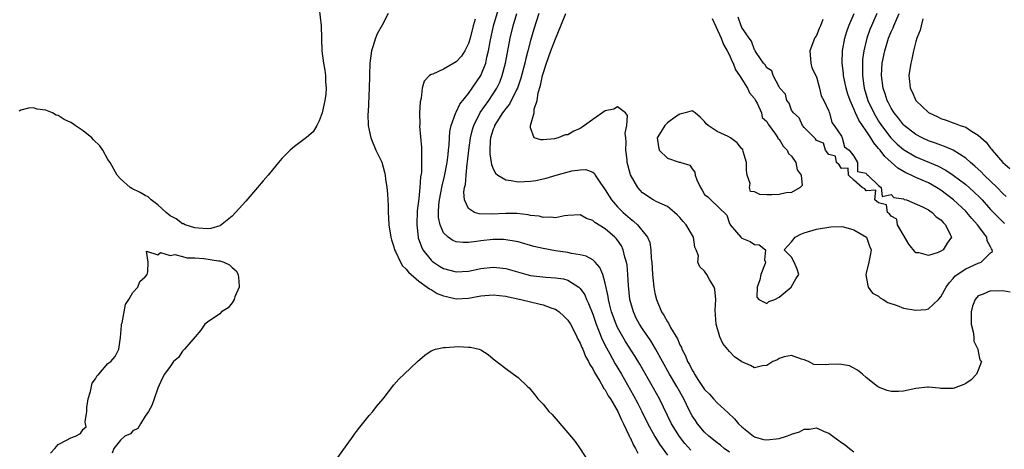
# Model space of a CAD drawing. Units: inches. Extents: x 2607000 to 2610000, y 1527000 to 1530000.
# Drawn here: x 2608083 to 2608241, y 1528143 to 1528212 of the extents above; entities that cross this region are included whole.
import ezdxf

# ---------------------------------------------------------------- set-up
doc = ezdxf.new("R2010")
doc.units = ezdxf.units.IN
doc.header["$MEASUREMENT"] = 0
doc.layers.add('LD26071527_2ft', color=133, linetype='Continuous')

msp = doc.modelspace()

# ---------------------------------------------------------------- linework, layer by layer
at = {"layer": 'LD26071527_2ft'}
for points, elevation in [([(2608131, 1528213.82), (2608131.28, 1528211), (2608131.42, 1528207), (2608131.67, 1528205), (2608131.89, 1528203.89), (2608131.99, 1528203), (2608131.99, 1528202.01), (2608132.09, 1528201), (2608132.03, 1528200.03), (2608131.9, 1528199), (2608131.74, 1528198.26), (2608131.45, 1528197), (2608131, 1528195.73), (2608130.59, 1528195), (2608130.04, 1528193.96), (2608128.93, 1528193.07), (2608127, 1528191.6), (2608126.33, 1528191), (2608125, 1528189.68), (2608124.68, 1528189.32), (2608124.45, 1528189), (2608123, 1528187.28), (2608122.78, 1528187), (2608121.95, 1528186.05), (2608121.07, 1528185), (2608119.18, 1528182.82), (2608117, 1528180.37), (2608115.11, 1528178.89), (2608115, 1528178.84), (2608113.57, 1528178.43), (2608113, 1528178.36), (2608111.56, 1528178.44), (2608111, 1528178.52), (2608109.42, 1528179), (2608109.14, 1528179.14), (2608109, 1528179.17), (2608107.95, 1528179.95), (2608107, 1528180.45), (2608106.35, 1528181), (2608105, 1528182.2), (2608103.96, 1528183), (2608103.48, 1528183.48), (2608103, 1528183.7), (2608102.19, 1528184.19), (2608100.84, 1528184.84), (2608100.59, 1528185), (2608099, 1528186.38), (2608098.48, 1528187), (2608097.33, 1528189), (2608097, 1528189.53), (2608096.19, 1528191), (2608095.71, 1528191.71), (2608094.69, 1528192.69), (2608094.4, 1528193), (2608093, 1528194.13), (2608091.7, 1528195), (2608091.3, 1528195.3), (2608091, 1528195.48), (2608089.96, 1528195.96), (2608089, 1528196.6), (2608088.66, 1528196.66), (2608088.07, 1528197), (2608087, 1528197.46), (2608085.62, 1528197.62), (2608085, 1528197.83), (2608084.21, 1528197.79), (2608083, 1528197.44), (2608082.72, 1528197.28)], 7398), ([(2608142.1, 1528213), (2608141.1, 1528211.1), (2608140.3, 1528209.7), (2608140.05, 1528209), (2608139.63, 1528207.63), (2608139.41, 1528207), (2608139.14, 1528205), (2608139.08, 1528203.08), (2608139.1, 1528202.9), (2608139.05, 1528201), (2608138.84, 1528197.16), (2608138.81, 1528196.81), (2608138.86, 1528195), (2608139, 1528194.24), (2608139.28, 1528193), (2608140.12, 1528191), (2608141, 1528189.21), (2608141.06, 1528189.06), (2608141.49, 1528187.49), (2608141.58, 1528187), (2608141.65, 1528186.35), (2608141.88, 1528185), (2608141.97, 1528183.97), (2608142.06, 1528182.06), (2608142.08, 1528181), (2608142.15, 1528180.15), (2608142.21, 1528179), (2608142.51, 1528177), (2608142.6, 1528176.6), (2608143, 1528175.46), (2608143.12, 1528175), (2608143.27, 1528174.73), (2608144.07, 1528173), (2608144.4, 1528172.4), (2608145, 1528171.89), (2608145.36, 1528171.36), (2608147, 1528169.96), (2608148.38, 1528169), (2608148.71, 1528168.71), (2608149, 1528168.58), (2608149.98, 1528167.98), (2608151, 1528167.59), (2608151.46, 1528167.46), (2608153, 1528167.12), (2608155, 1528167.19), (2608157, 1528167.56), (2608159, 1528167.76), (2608161, 1528167.54), (2608161.43, 1528167.43), (2608163.45, 1528167), (2608165, 1528166.59), (2608166.3, 1528166.3), (2608167, 1528166.11), (2608168.41, 1528165.59), (2608169, 1528165.41), (2608169.61, 1528165), (2608170.33, 1528164.33), (2608171, 1528163.67), (2608171.4, 1528163), (2608171.88, 1528162.12), (2608172.46, 1528161), (2608172.62, 1528160.62), (2608173, 1528159.99), (2608173.26, 1528159.26), (2608173.4, 1528159), (2608173.83, 1528157.83), (2608174.34, 1528157), (2608174.53, 1528156.53), (2608175, 1528155.86), (2608175.27, 1528155.27), (2608176.16, 1528153.84), (2608176.63, 1528153), (2608176.75, 1528152.75), (2608177, 1528152.44), (2608177.5, 1528151.5), (2608177.85, 1528151), (2608179.06, 1528149), (2608179.62, 1528147.62), (2608179.96, 1528147), (2608180.83, 1528145.17), (2608180.92, 1528144.92), (2608181, 1528144.8), (2608181.54, 1528143.54), (2608181.89, 1528143), (2608182.25, 1528142.25)], 7400), ([(2608190.77, 1528142.77), (2608189.82, 1528143.82), (2608188.95, 1528144.95), (2608187.68, 1528147), (2608185.73, 1528151), (2608184.75, 1528152.75), (2608182.57, 1528156.57), (2608181.82, 1528157.82), (2608180.26, 1528160.26), (2608179.83, 1528161), (2608179, 1528162.51), (2608178.77, 1528163), (2608178.04, 1528165), (2608177.69, 1528166.31), (2608177.53, 1528167), (2608177.47, 1528167.47), (2608177, 1528169.6), (2608176.6, 1528171), (2608176.16, 1528172.16), (2608175.38, 1528173), (2608175, 1528173.35), (2608173.96, 1528173.96), (2608173, 1528174.19), (2608171.6, 1528174.4), (2608171, 1528174.55), (2608169, 1528174.82), (2608167, 1528175.17), (2608165.53, 1528175.53), (2608163, 1528176.24), (2608162.38, 1528176.38), (2608161, 1528176.61), (2608160.63, 1528176.63), (2608159, 1528176.63), (2608157, 1528176.42), (2608156.3, 1528176.3), (2608155, 1528176.17), (2608154.14, 1528176.14), (2608153, 1528176.29), (2608152.49, 1528176.49), (2608151.75, 1528177), (2608151, 1528177.73), (2608150.45, 1528179), (2608150.2, 1528180.2), (2608150.18, 1528181), (2608150.24, 1528182.24), (2608150.33, 1528183), (2608150.75, 1528185.25), (2608151.15, 1528186.85), (2608151.57, 1528189), (2608151.71, 1528190.29), (2608151.8, 1528191), (2608151.89, 1528191.89), (2608151.93, 1528193), (2608152.01, 1528193.99), (2608152.22, 1528195), (2608152.92, 1528196.91), (2608152.95, 1528197.05), (2608153, 1528197.12), (2608153.59, 1528198.41), (2608155, 1528200.14), (2608155.62, 1528201), (2608157.01, 1528203), (2608157.77, 1528205), (2608157.97, 1528205.97), (2608158.23, 1528207), (2608158.5, 1528208.5), (2608159.05, 1528211), (2608159.95, 1528214.05)], 7404), ([(2608197, 1528142.43), (2608196.17, 1528143), (2608195.54, 1528143.54), (2608195, 1528143.91), (2608194.42, 1528144.42), (2608193.68, 1528145), (2608193, 1528145.65), (2608191.87, 1528147), (2608191.51, 1528147.51), (2608191, 1528148.3), (2608190.75, 1528148.75), (2608190.08, 1528150.08), (2608189.64, 1528151), (2608188.53, 1528153), (2608187.34, 1528155), (2608186.21, 1528157), (2608185.07, 1528159.07), (2608184.32, 1528160.32), (2608183, 1528162.29), (2608182.54, 1528163), (2608182.01, 1528164.01), (2608181.53, 1528165), (2608180.98, 1528167), (2608180.76, 1528169.24), (2608180.66, 1528171), (2608180.52, 1528172.52), (2608180.44, 1528173), (2608180.18, 1528173.82), (2608179.9, 1528175), (2608179.61, 1528175.61), (2608179, 1528176.51), (2608178.79, 1528176.79), (2608178.57, 1528177), (2608177, 1528178.35), (2608175.36, 1528179.36), (2608175, 1528179.72), (2608174.02, 1528180.02), (2608173, 1528180.62), (2608171, 1528180.51), (2608170.47, 1528180.47), (2608169, 1528180.14), (2608168.25, 1528180.25), (2608167, 1528180.2), (2608166.37, 1528180.37), (2608165, 1528180.52), (2608164.61, 1528180.61), (2608162.81, 1528180.81), (2608161, 1528180.82), (2608158.7, 1528180.7), (2608156.75, 1528180.75), (2608156, 1528181), (2608155, 1528181.63), (2608154.36, 1528183), (2608154.26, 1528184.26), (2608154.37, 1528185), (2608154.5, 1528185.5), (2608154.63, 1528187), (2608154.82, 1528188.82), (2608154.87, 1528189.13), (2608155.05, 1528191), (2608155.31, 1528193), (2608155.65, 1528194.35), (2608155.84, 1528195), (2608156.91, 1528197.09), (2608158.26, 1528199), (2608159, 1528200.06), (2608159.59, 1528201), (2608160.04, 1528201.96), (2608160.44, 1528203), (2608160.95, 1528205), (2608161.7, 1528209), (2608162.18, 1528211), (2608162.79, 1528213)], 7406), ([(2608166.31, 1528213), (2608165.51, 1528210.49), (2608165, 1528208.67), (2608164.58, 1528207), (2608164.24, 1528205.76), (2608164.07, 1528205), (2608163.42, 1528202.57), (2608162.88, 1528201), (2608162.72, 1528200.72), (2608161.58, 1528198.42), (2608161, 1528197.73), (2608160.7, 1528197.3), (2608160.47, 1528197), (2608159.54, 1528195.54), (2608159.21, 1528195), (2608159.17, 1528194.83), (2608159, 1528194.41), (2608158.57, 1528193), (2608158.51, 1528192.51), (2608158.45, 1528191), (2608158.44, 1528190.44), (2608158.68, 1528189), (2608158.7, 1528188.7), (2608159, 1528188.01), (2608159.33, 1528187.33), (2608159.73, 1528187), (2608161, 1528186.22), (2608161.85, 1528186.15), (2608163, 1528185.89), (2608164.03, 1528185.97), (2608165, 1528186.01), (2608165.85, 1528186.15), (2608167.48, 1528186.52), (2608169.11, 1528187), (2608171.66, 1528187.66), (2608173, 1528187.85), (2608173.91, 1528187.91), (2608175, 1528187.49), (2608175.28, 1528187.28), (2608175.41, 1528187), (2608176.13, 1528185.87), (2608177, 1528184.65), (2608177.62, 1528183.62), (2608178.01, 1528183), (2608179, 1528181.9), (2608179.89, 1528181), (2608181, 1528180.01), (2608181.57, 1528179.57), (2608182.18, 1528179), (2608183.8, 1528177), (2608184.16, 1528176.16), (2608184.36, 1528175), (2608184.42, 1528173.58), (2608184.5, 1528173), (2608184.63, 1528171), (2608184.83, 1528169), (2608185, 1528168.01), (2608185.23, 1528167), (2608186.08, 1528165), (2608186.45, 1528164.45), (2608187, 1528163.4), (2608187.18, 1528163.18), (2608187.53, 1528162.47), (2608188.64, 1528160.64), (2608189, 1528159.7), (2608189.26, 1528159.26), (2608189.33, 1528159), (2608189.94, 1528157.94), (2608190.27, 1528157), (2608190.55, 1528156.55), (2608191, 1528155.6), (2608191.25, 1528155.25), (2608191.36, 1528155), (2608192.04, 1528153.96), (2608193, 1528152.54), (2608193.78, 1528151.78), (2608194.44, 1528151), (2608195, 1528150.37), (2608196.78, 1528148.78), (2608197.78, 1528147.78), (2608198.46, 1528147), (2608199, 1528146.5), (2608200.87, 1528145), (2608201, 1528144.92), (2608202.49, 1528144.49), (2608203, 1528144.42), (2608205, 1528144.62), (2608206.18, 1528145), (2608206.77, 1528145.23), (2608207, 1528145.33), (2608208.27, 1528145.73), (2608209, 1528146.14), (2608209.89, 1528146.11), (2608211, 1528146.34), (2608212.25, 1528145.75), (2608213, 1528145.47), (2608213.64, 1528145), (2608214.44, 1528144.44), (2608215, 1528143.98), (2608215.59, 1528143.59), (2608216.33, 1528143), (2608217, 1528142.51)], 7408), ([(2608242.17, 1528168.17), (2608241, 1528168.36), (2608240.31, 1528168.31), (2608239, 1528168.39), (2608237.84, 1528167.84), (2608237, 1528167.56), (2608236.51, 1528167), (2608236.1, 1528165.9), (2608235.9, 1528165), (2608235.86, 1528163.86), (2608235.9, 1528163), (2608236.23, 1528161.77), (2608236.3, 1528161), (2608236.31, 1528160.31), (2608236.94, 1528159), (2608237, 1528158.6), (2608237.3, 1528157.3), (2608237.54, 1528157), (2608237, 1528155.63), (2608236.73, 1528155), (2608235.91, 1528154.09), (2608235, 1528153.5), (2608234.68, 1528153.33), (2608233, 1528152.68), (2608231, 1528152.68), (2608230.72, 1528152.72), (2608229, 1528152.87), (2608228.87, 1528152.87), (2608227, 1528152.68), (2608225, 1528152.25), (2608224.18, 1528152.18), (2608223, 1528152.17), (2608222.36, 1528152.36), (2608221, 1528152.88), (2608220.83, 1528153), (2608219, 1528154.43), (2608218.39, 1528155), (2608217.61, 1528155.61), (2608217, 1528155.96), (2608216.3, 1528156.3), (2608215, 1528156.55), (2608214.57, 1528156.57), (2608213, 1528156.53), (2608212.46, 1528156.46), (2608210.56, 1528156.56), (2608209.7, 1528157), (2608209, 1528157.29), (2608208.61, 1528157.39), (2608207, 1528157.98), (2608205.78, 1528157.78), (2608205, 1528157.5), (2608204.71, 1528157.29), (2608203.99, 1528157), (2608203, 1528156.35), (2608202.32, 1528156.32), (2608201, 1528155.99), (2608200.36, 1528156.36), (2608199, 1528156.98), (2608197.79, 1528157.79), (2608197, 1528158.65), (2608195.92, 1528159.92), (2608195.47, 1528161), (2608194.87, 1528163), (2608194.71, 1528165.29), (2608194.81, 1528167), (2608194.66, 1528168.66), (2608194.53, 1528169), (2608193.77, 1528170.22), (2608193.37, 1528171), (2608193.21, 1528171.21), (2608193, 1528171.57), (2608192.23, 1528172.22), (2608191.91, 1528173), (2608191.99, 1528174.01), (2608191.65, 1528175), (2608191.43, 1528175.43), (2608191.2, 1528177), (2608190.01, 1528179), (2608189.53, 1528179.53), (2608189, 1528180.2), (2608188.59, 1528180.59), (2608188.13, 1528181), (2608187, 1528181.93), (2608185.3, 1528182.7), (2608184.73, 1528183), (2608183, 1528184.17), (2608182.25, 1528185), (2608181.06, 1528187.06), (2608180.63, 1528188.63), (2608180.55, 1528189), (2608180.52, 1528189.48), (2608180.32, 1528191), (2608180.35, 1528192.35), (2608180.33, 1528193), (2608180.24, 1528193.76), (2608180.46, 1528195), (2608180.61, 1528196.61), (2608180.29, 1528197), (2608179, 1528197.96), (2608178.4, 1528197.6), (2608177, 1528197.36), (2608175, 1528195.95), (2608173.69, 1528195), (2608173.31, 1528194.69), (2608173, 1528194.49), (2608171.96, 1528194.04), (2608171, 1528193.46), (2608170.54, 1528193.45), (2608169.42, 1528193), (2608168.82, 1528192.82), (2608167, 1528192.67), (2608166.65, 1528192.65), (2608165.6, 1528193), (2608165, 1528194.62), (2608164.97, 1528195), (2608165.59, 1528197), (2608165.58, 1528197.58), (2608166.07, 1528199), (2608166.23, 1528200.23), (2608166.61, 1528201.39), (2608166.94, 1528203), (2608167.56, 1528205), (2608168.27, 1528207), (2608169, 1528208.93), (2608169.88, 1528211), (2608170.68, 1528213)], 7410), ([(2608194.19, 1528212.19), (2608195.68, 1528209), (2608196.03, 1528208.03), (2608196.64, 1528207), (2608197, 1528206.27), (2608197.4, 1528205.4), (2608197.61, 1528205), (2608197.95, 1528203.95), (2608198.63, 1528203), (2608199, 1528202.45), (2608199.91, 1528201), (2608200.23, 1528200.23), (2608201, 1528199.34), (2608201.2, 1528199), (2608201.45, 1528198.55), (2608202.15, 1528197), (2608202.27, 1528196.27), (2608203, 1528195.6), (2608203.2, 1528195.2), (2608204.41, 1528193.59), (2608204.78, 1528193), (2608204.84, 1528192.84), (2608205, 1528192.76), (2608205.64, 1528191.64), (2608206.3, 1528191), (2608206.49, 1528190.49), (2608207, 1528190.02), (2608207.67, 1528189), (2608207.87, 1528187.87), (2608208.52, 1528187), (2608208.67, 1528185.33), (2608208.37, 1528185), (2608207, 1528184.2), (2608206.12, 1528184.12), (2608205, 1528183.86), (2608203.8, 1528183.8), (2608203, 1528183.84), (2608201.86, 1528183.86), (2608201, 1528184.3), (2608200.38, 1528184.38), (2608200.23, 1528185), (2608200.34, 1528185.66), (2608199.85, 1528187), (2608199.72, 1528187.72), (2608199.72, 1528189), (2608199.19, 1528190.81), (2608199.13, 1528191.13), (2608199, 1528191.24), (2608198.21, 1528192.21), (2608197.15, 1528193), (2608196.78, 1528193.22), (2608195, 1528193.99), (2608193.56, 1528195), (2608193.25, 1528195.25), (2608193, 1528195.64), (2608192.29, 1528196.29), (2608191.47, 1528197), (2608191, 1528197.36), (2608189.86, 1528197), (2608189, 1528196.8), (2608188.46, 1528196.46), (2608187, 1528195.39), (2608186.61, 1528195), (2608186, 1528194), (2608185.34, 1528193), (2608185.56, 1528191.56), (2608185.67, 1528191), (2608187, 1528189.71), (2608188.92, 1528189.08), (2608189, 1528189.06), (2608189.07, 1528189.07), (2608189.19, 1528189), (2608190.61, 1528188.61), (2608191, 1528187.99), (2608191.45, 1528187.45), (2608191.49, 1528187), (2608191.75, 1528186.25), (2608192.32, 1528185), (2608192.59, 1528184.59), (2608193, 1528183.9), (2608193.5, 1528183.5), (2608194, 1528183), (2608196.58, 1528180.58), (2608197, 1528179.24), (2608197.11, 1528179.11), (2608197.13, 1528179), (2608198.85, 1528177), (2608199, 1528176.86), (2608200.34, 1528176.34), (2608201, 1528175.83), (2608201.76, 1528175.76), (2608202.79, 1528175), (2608202.62, 1528173.38), (2608202.81, 1528173), (2608202.76, 1528172.76), (2608202.05, 1528171), (2608201.86, 1528170.14), (2608201.44, 1528169), (2608201.39, 1528167.39), (2608201.71, 1528167), (2608203, 1528166.32), (2608203.34, 1528166.66), (2608204.28, 1528167), (2608205, 1528167.38), (2608206.95, 1528169), (2608206.96, 1528169.04), (2608207, 1528169.08), (2608207.68, 1528170.32), (2608208.13, 1528171), (2608207.88, 1528171.88), (2608207.39, 1528173), (2608207, 1528173.8), (2608206.38, 1528174.38), (2608205.79, 1528175), (2608207, 1528176.27), (2608207.55, 1528177), (2608208.48, 1528177.52), (2608209, 1528177.7), (2608211, 1528178.32), (2608213.3, 1528178.7), (2608215, 1528178.71), (2608215.33, 1528178.67), (2608217, 1528178.21), (2608219.02, 1528177), (2608219.55, 1528175.55), (2608219.77, 1528175), (2608219.67, 1528174.33), (2608219.42, 1528173), (2608219, 1528171.2), (2608218.91, 1528171), (2608219, 1528170.63), (2608219.31, 1528169), (2608220.03, 1528168.03), (2608221, 1528167.51), (2608221.25, 1528167.25), (2608221.7, 1528167), (2608222.49, 1528166.49), (2608223.99, 1528166.01), (2608225, 1528165.61), (2608227, 1528165.25), (2608228.6, 1528165.4), (2608229, 1528165.51), (2608230.65, 1528167), (2608231, 1528167.4), (2608231.88, 1528169), (2608232.33, 1528169.67), (2608233, 1528170.38), (2608233.28, 1528170.72), (2608233.62, 1528171), (2608235, 1528171.94), (2608237, 1528172.85), (2608237.5, 1528173), (2608239, 1528174.48), (2608239.31, 1528174.69), (2608239.28, 1528175), (2608239.13, 1528175.13), (2608239, 1528175.46), (2608238.44, 1528176.44), (2608238.4, 1528177), (2608236.91, 1528179), (2608236.01, 1528180.01), (2608235.21, 1528181), (2608235, 1528181.22), (2608233.03, 1528183.03), (2608231, 1528184.55), (2608230.3, 1528185), (2608229, 1528185.74), (2608227, 1528186.62), (2608226.23, 1528187), (2608225.38, 1528187.38), (2608224.11, 1528188.11), (2608223, 1528189.07), (2608221.98, 1528189.98), (2608221.23, 1528191), (2608221, 1528191.28), (2608220.2, 1528192.2), (2608219.74, 1528193), (2608219, 1528194.13), (2608217.83, 1528195.83), (2608217.28, 1528197), (2608217, 1528197.65), (2608216.39, 1528199), (2608216.04, 1528200.04), (2608215.76, 1528201), (2608215.34, 1528203), (2608215.32, 1528203.32), (2608215.12, 1528205), (2608215.18, 1528207), (2608215.57, 1528209), (2608215.9, 1528210.1), (2608216.22, 1528211), (2608217.04, 1528213)], 7412), ([(2608220.72, 1528213), (2608219.83, 1528211), (2608219.6, 1528210.4), (2608219.11, 1528209), (2608218.62, 1528207), (2608218.42, 1528205.58), (2608218.38, 1528205), (2608218.41, 1528204.41), (2608218.4, 1528203), (2608218.62, 1528201.38), (2608218.68, 1528201), (2608219.26, 1528199), (2608220.2, 1528197), (2608221, 1528195.69), (2608221.46, 1528195), (2608222.97, 1528192.97), (2608223.99, 1528191.99), (2608225, 1528191.1), (2608227, 1528189.95), (2608230.49, 1528188.49), (2608231.81, 1528187.81), (2608233, 1528187), (2608235, 1528185.5), (2608236.33, 1528184.33), (2608237.34, 1528183.34), (2608237.66, 1528183), (2608239, 1528181.49), (2608240.21, 1528180.21), (2608241.23, 1528179.23)], 7410), ([(2608241.54, 1528183.54), (2608241, 1528184.03), (2608240.05, 1528185), (2608237.97, 1528187), (2608237.5, 1528187.5), (2608236.46, 1528188.46), (2608235.8, 1528189), (2608235, 1528189.73), (2608233.01, 1528191.01), (2608231.62, 1528191.62), (2608231, 1528191.8), (2608230.14, 1528192.14), (2608229, 1528192.53), (2608227.98, 1528193), (2608227, 1528193.54), (2608225.11, 1528195), (2608225, 1528195.1), (2608224.18, 1528196.18), (2608223.5, 1528197), (2608223, 1528197.79), (2608222.6, 1528198.6), (2608222.37, 1528199), (2608222.05, 1528200.05), (2608221.72, 1528201), (2608221.46, 1528203), (2608221.57, 1528205), (2608221.98, 1528207), (2608222.59, 1528209), (2608223, 1528210.03), (2608223.31, 1528210.69), (2608223.42, 1528211), (2608223.74, 1528211.74), (2608224.32, 1528213)], 7408), ([(2608156.07, 1528212.07), (2608155.77, 1528211), (2608155.26, 1528209), (2608155, 1528208.17), (2608154.41, 1528207), (2608153.87, 1528206.13), (2608153, 1528205.19), (2608151, 1528204.06), (2608149.25, 1528203.25), (2608149, 1528203.17), (2608148.73, 1528203), (2608147.87, 1528202.13), (2608147.57, 1528201), (2608147.37, 1528199.37), (2608147.22, 1528198.78), (2608147.14, 1528197), (2608147.16, 1528195.16), (2608147.15, 1528194.85), (2608147.45, 1528191.45), (2608147.46, 1528191), (2608147.43, 1528190.57), (2608147.47, 1528189), (2608147.42, 1528187.42), (2608147.29, 1528186.71), (2608147.18, 1528185), (2608147, 1528183.26), (2608146.76, 1528181.24), (2608146.68, 1528179), (2608146.9, 1528177), (2608146.92, 1528176.92), (2608147.45, 1528175.45), (2608147.68, 1528175), (2608149, 1528173.29), (2608149.15, 1528173.15), (2608149.35, 1528173), (2608150.34, 1528172.34), (2608151, 1528171.96), (2608153, 1528171.45), (2608155, 1528171.56), (2608157, 1528171.97), (2608159, 1528172.18), (2608160.07, 1528172.07), (2608161, 1528171.95), (2608161.75, 1528171.75), (2608164.38, 1528171), (2608165, 1528170.85), (2608167.43, 1528170.57), (2608169, 1528170.5), (2608170.3, 1528170.3), (2608171, 1528170.09), (2608172.74, 1528169), (2608172.89, 1528168.89), (2608173, 1528168.76), (2608173.72, 1528167.72), (2608174.01, 1528167), (2608174.34, 1528166.34), (2608175, 1528164.61), (2608175.55, 1528163), (2608175.94, 1528162.06), (2608176.53, 1528160.53), (2608177.2, 1528159.2), (2608177.73, 1528158.27), (2608178.63, 1528156.63), (2608179.6, 1528155), (2608181.57, 1528151.57), (2608182.26, 1528150.26), (2608182.9, 1528149), (2608183.88, 1528147), (2608184.98, 1528144.98), (2608185.74, 1528143.74), (2608187, 1528141.96)], 7402), ([(2608212.02, 1528212.02), (2608211.63, 1528211), (2608211.43, 1528210.57), (2608211, 1528209.43), (2608210.66, 1528209), (2608210.53, 1528208.53), (2608209.91, 1528207), (2608210.07, 1528205), (2608210.27, 1528204.27), (2608211, 1528202.8), (2608211.5, 1528201), (2608211.77, 1528199.77), (2608212.18, 1528199), (2608213, 1528197.28), (2608213.06, 1528197.06), (2608213.09, 1528197), (2608213.46, 1528195.46), (2608213.84, 1528195), (2608215, 1528193.24), (2608215.13, 1528193), (2608215.52, 1528191.52), (2608216.26, 1528191), (2608217, 1528190.03), (2608217.62, 1528189), (2608217.57, 1528187.57), (2608219, 1528187.31), (2608219.09, 1528187.09), (2608219.25, 1528187), (2608221, 1528185.31), (2608221.43, 1528185), (2608221.57, 1528183.57), (2608223, 1528183.87), (2608223.42, 1528183.42), (2608225, 1528183.17), (2608225.1, 1528183.1), (2608225.48, 1528183), (2608228.08, 1528181.92), (2608229, 1528181.42), (2608229.23, 1528181.23), (2608229.61, 1528181), (2608230.26, 1528180.26), (2608231, 1528179.78), (2608231.36, 1528179.36), (2608231.77, 1528179), (2608232.53, 1528177.47), (2608232.7, 1528177), (2608232.04, 1528176.04), (2608231.38, 1528175), (2608231, 1528174.76), (2608230.57, 1528174.57), (2608229, 1528174.06), (2608227.52, 1528174.48), (2608227, 1528174.48), (2608225.87, 1528175.87), (2608224.04, 1528179), (2608223.9, 1528179.9), (2608223, 1528180.42), (2608222.76, 1528180.76), (2608222.4, 1528181), (2608222.24, 1528182.24), (2608221, 1528182.52), (2608220.4, 1528183), (2608220.55, 1528184.55), (2608219, 1528184.45), (2608218.77, 1528184.77), (2608218.33, 1528185), (2608217, 1528186.21), (2608216.17, 1528187), (2608216.11, 1528188.11), (2608215, 1528188.06), (2608214.66, 1528188.66), (2608214.21, 1528189), (2608214.03, 1528190.03), (2608213, 1528190.29), (2608212.47, 1528191), (2608212.13, 1528192.13), (2608211, 1528192.59), (2608210.85, 1528192.85), (2608210.67, 1528193), (2608209, 1528194.68), (2608208.74, 1528195), (2608208.21, 1528196.21), (2608207.3, 1528197), (2608207, 1528197.44), (2608206.58, 1528198.58), (2608206.24, 1528199), (2608206.02, 1528200.02), (2608205.12, 1528201), (2608205, 1528201.2), (2608204.05, 1528203), (2608203.79, 1528203.79), (2608203, 1528204.23), (2608202.74, 1528204.74), (2608202.49, 1528205), (2608201.28, 1528206.72), (2608201.13, 1528207), (2608201.1, 1528207.1), (2608201, 1528207.17), (2608200.53, 1528208.53), (2608200.14, 1528209), (2608199, 1528210.73), (2608198.87, 1528211), (2608198.41, 1528212.41)], 7414), ([(2608228.12, 1528212.13), (2608227.82, 1528211), (2608227.69, 1528210.31), (2608227.14, 1528209), (2608227, 1528208.51), (2608226.62, 1528207), (2608226.35, 1528205.65), (2608226.17, 1528205), (2608225.87, 1528203), (2608225.96, 1528202.04), (2608226.09, 1528201), (2608226.39, 1528200.39), (2608227, 1528199), (2608229, 1528197.08), (2608229.12, 1528197), (2608230.4, 1528196.4), (2608231, 1528196.09), (2608231.85, 1528195.85), (2608233, 1528195.41), (2608233.32, 1528195.32), (2608234.09, 1528195), (2608235, 1528194.7), (2608235.92, 1528194.08), (2608237, 1528193.44), (2608238.28, 1528192.28), (2608239, 1528191.34), (2608239.17, 1528191.17), (2608239.28, 1528191), (2608240.98, 1528189), (2608242.08, 1528188.08)], 7406), ([(2608087.73, 1528142.27), (2608088.43, 1528143), (2608089, 1528143.65), (2608090.35, 1528144.35), (2608091, 1528144.75), (2608091.75, 1528145), (2608092.56, 1528145.44), (2608093, 1528146.12), (2608093.5, 1528146.5), (2608093.41, 1528147), (2608093.32, 1528147.32), (2608093.58, 1528149), (2608093.62, 1528149.62), (2608093.82, 1528151), (2608094.21, 1528152.21), (2608094.46, 1528153.54), (2608095, 1528154.25), (2608095.26, 1528154.74), (2608095.52, 1528155), (2608097, 1528156.71), (2608097.46, 1528157), (2608098.18, 1528157.82), (2608098.75, 1528159), (2608099, 1528160.89), (2608099.19, 1528162.81), (2608099.19, 1528163), (2608099.26, 1528163.26), (2608099.58, 1528165), (2608099.82, 1528166.18), (2608100.37, 1528167), (2608101, 1528168.09), (2608101.78, 1528169), (2608102.14, 1528169.86), (2608103, 1528170.62), (2608103.3, 1528171), (2608103.43, 1528171.43), (2608103.46, 1528173), (2608103.22, 1528174.78), (2608105, 1528174.18), (2608105.45, 1528174.55), (2608107, 1528174.06), (2608107.76, 1528174.24), (2608109, 1528173.91), (2608109.71, 1528173.71), (2608111, 1528173.71), (2608112.41, 1528173.59), (2608114.79, 1528173.21), (2608115, 1528173.2), (2608115.66, 1528173), (2608116.56, 1528172.56), (2608117, 1528172.15), (2608117.62, 1528171.62), (2608117.93, 1528171), (2608118.08, 1528169.92), (2608118.13, 1528169), (2608117.41, 1528167.41), (2608117.33, 1528167), (2608117, 1528166.47), (2608116.36, 1528165.64), (2608115.29, 1528165), (2608115, 1528164.71), (2608113, 1528163.33), (2608112.6, 1528163), (2608111.95, 1528162.05), (2608111.01, 1528161), (2608109.3, 1528159), (2608109, 1528158.68), (2608108.35, 1528157.65), (2608107.56, 1528157), (2608107, 1528156.22), (2608106.09, 1528155), (2608105.73, 1528154.27), (2608105, 1528152.74), (2608104.46, 1528151), (2608104.07, 1528149.93), (2608103.52, 1528149), (2608103, 1528148.24), (2608102.24, 1528147), (2608101.78, 1528146.22), (2608101, 1528145.89), (2608100.6, 1528145.4), (2608099.74, 1528145), (2608099, 1528144.38), (2608097.92, 1528143), (2608097.7, 1528142.3)], 7400), ([(2608133.54, 1528141), (2608136.47, 1528145), (2608136.68, 1528145.32), (2608137, 1528145.74), (2608137.53, 1528146.47), (2608137.97, 1528147), (2608139, 1528148.34), (2608139.6, 1528149), (2608140.21, 1528149.79), (2608141.29, 1528151), (2608143, 1528153.24), (2608143.82, 1528154.18), (2608144.66, 1528155), (2608146.79, 1528157), (2608147.98, 1528158.02), (2608149, 1528158.72), (2608149.71, 1528159), (2608151, 1528159.27), (2608151.28, 1528159.28), (2608153.42, 1528159.42), (2608155, 1528159.35), (2608155.35, 1528159.35), (2608156.71, 1528159), (2608157, 1528158.88), (2608158.15, 1528158.14), (2608159, 1528157.44), (2608161, 1528155.91), (2608162.26, 1528155), (2608163, 1528154.43), (2608164.52, 1528153), (2608164.78, 1528152.78), (2608165.66, 1528151.66), (2608166.19, 1528151), (2608166.61, 1528150.61), (2608167, 1528150.17), (2608167.95, 1528149), (2608168.49, 1528148.49), (2608171, 1528145.55), (2608172.15, 1528144.15), (2608173, 1528142.96), (2608174.28, 1528141)], 7398)]:
    msp.add_lwpolyline(points, dxfattribs=dict(at, elevation=elevation))

doc.saveas('drawing.dxf')
